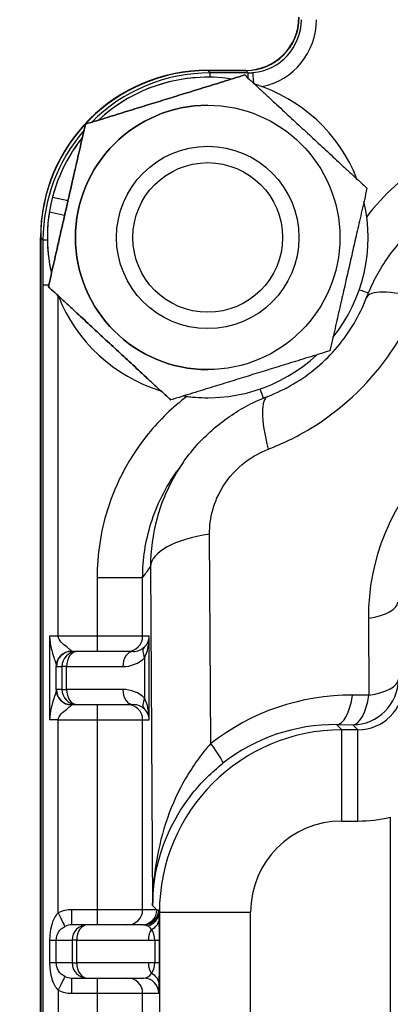
# Model space of a CAD drawing. Units: millimetres. Extents: x 155 to 2090, y 19 to 2724.
# Drawn here: x 579 to 603, y 519 to 584 of the extents above; entities that cross this region are included whole.
import ezdxf

# ---------------------------------------------------------------- set-up
doc = ezdxf.new("R2010")
doc.units = ezdxf.units.MM
doc.header["$LTSCALE"] = 10
doc.layers.add('Dimensions(Hillmar_metric)', color=7, linetype='Continuous', lineweight=13)
doc.layers.add('Visible Edges(Hillmar_metric)', color=7, linetype='Continuous', lineweight=25)
doc.layers.add('Visible Tangent Edges(Hillmar_Metric)', color=7, linetype='Continuous', lineweight=25, true_color=0xc0c0c0)
doc.styles.add('Hillmar_metric_Dimensions', font='arial.ttf')
doc.dimstyles.new('DEFAULT-ISO-Method 1b-Hillmar_metric', dxfattribs={"dimscale": 10, "dimtxt": 2, "dimasz": 2.5, "dimexe": 1, "dimexo": 1, "dimgap": 0.25, "dimtad": 1, "dimtih": 1, "dimtoh": 1, "dimrnd": 1e-08, "dimdsep": 46, "dimtxsty": 'Hillmar_metric_Dimensions', "dimcen": 0.09, "dimdle": 8, "dimse1": 1, "dimclrd": 7, "dimclre": 7, "dimclrt": 7, "dimazin": 2, "dimtfac": 0.75, "dimtmove": 0, "dimatfit": 3, "dimfxl": 1, "dimtolj": 1, "dimlwd": 9, "dimlwe": 9, "dimarcsym": 0})

# ---------------------------------------------------------------- blocks, each defined once
blk = doc.blocks.new('*D33')
at = {"layer": 'Defpoints', "color": 0, "linetype": 'Continuous', "transparency": 16777216}
for p in [(607.939, 613.624), (467.932, 342.627), (697.932, 342.621)]:
    blk.add_point(p, dxfattribs=at)
at = {"layer": 'Dimensions(Hillmar_metric)', "color": 7, "linetype": 'Continuous', "lineweight": 9, "transparency": 16777216}
for p, q in [((597.939, 613.624), (457.939, 613.627)), ((467.939, 588.627), (467.936, 490.668)), ((467.933, 367.627), (467.936, 465.586)), ((687.932, 342.622), (457.932, 342.627))]:
    blk.add_line(p, q, dxfattribs=at)
at = {"layer": 'Dimensions(Hillmar_metric)', "color": 7, "linetype": 'Continuous', "transparency": 16777216}
for points in [[(463.772, 588.627), (472.105, 588.627), (467.939, 613.627)], [(463.766, 367.627), (472.1, 367.627), (467.932, 342.627)]]:
    blk.add_solid(points, dxfattribs=at)
at = {"layer": 'Dimensions(Hillmar_metric)', "color": 7, "linetype": 'Continuous', "lineweight": 13, "transparency": 16777216, "insert": (467.936, 478.127), "char_height": 20, "attachment_point": 5, "style": 'Hillmar_metric_Dimensions'}
blk.add_mtext('\\A1;271', dxfattribs=at)

msp = doc.modelspace()

# ---------------------------------------------------------------- linework, layer by layer
at = {"layer": 'Visible Edges(Hillmar_metric)'}
for p, q in [((590.9382, 580.624), (590.9381, 580.624)), ((590.9385, 580.624), (593.4385, 580.624)), ((590.9385, 580.174), (590.9385, 580.174)), ((593.4537, 580.6091), (590.9521, 580.6092)), ((593.3747, 580.3198), (593.3748, 580.3198)), ((590.9387, 578.324), (590.9388, 578.324)), ((582.8939, 577.0817), (582.894, 577.0817)), ((590.9388, 575.624), (590.9389, 575.624)), ((580.7256, 572.2694), (581.749, 572.0555)), ((581.5269, 571.0803), (580.521, 571.2905)), ((580.46, 570.8503), (580.46, 570.8503)), ((579.9381, 569.6243), (579.9327, 355.6243)), ((579.9328, 355.6243), (579.9382, 569.6243)), ((579.953, 569.6107), (579.9476, 355.6379)), ((580.4577, 566.386), (580.4578, 566.386)), ((590.9388, 563.624), (590.9389, 563.624)), ((590.9387, 560.924), (590.9388, 560.924)), ((588.5024, 558.9283), (588.5025, 558.9283)), ((590.9385, 559.074), (590.9385, 559.074)), ((582.349, 542.3743), (581.9824, 542.3743)), ((586.0505, 542.3742), (582.349, 542.3743)), ((581.9823, 538.8743), (582.3489, 538.8743)), ((582.3489, 538.8743), (586.0505, 538.8742)), ((583.0172, 524.3742), (581.9819, 524.3743)), ((586.7192, 524.3741), (583.0172, 524.3742)), ((581.9818, 520.8743), (583.0171, 520.8742)), ((583.0171, 520.8742), (586.7186, 520.8741))]:
    msp.add_line(p, q, dxfattribs=at)
for centre, radius in [((590.9388, 569.624), 8.7), ((590.9388, 569.624), 6.0002), ((590.9389, 569.624), 6), ((590.9389, 569.624), 4.9265)]:
    msp.add_circle(centre, radius, dxfattribs=at)
for centre, radius, start, end in [((593.4385, 584.124), 3.5, 269.998554, 359.998554), ((593.4385, 584.124), 3.5, 270, 359.998554), ((590.9381, 569.624), 11, 90, 179.998554), ((590.9382, 569.624), 11, 89.998554, 179.998554), ((590.9385, 569.624), 10.55, 90, 132.948481), ((590.9385, 569.624), 10.55, 81.388979, 132.948281), ((590.9385, 569.624), 10.55, 21.390337, 72.946923), ((590.9387, 569.624), 8.7, 90, 270), ((590.9385, 569.624), 10.55, 141.388124, 173.325186), ((590.9385, 569.624), 10.55, 141.388782, 165.478517), ((590.9385, 569.624), 10.55, 321.390889, 12.946371), ((590.9385, 569.624), 10.55, 170.911431, 192.948477), ((590.9385, 569.624), 10.55, 178.809831, 192.949136), ((590.9385, 569.624), 10.55, 201.388409, 252.948851), ((590.9385, 569.624), 10.55, 201.388868, 252.948392), ((590.9385, 569.624), 10.55, 261.389616, 312.947643), ((590.9385, 569.624), 10.55, 261.389816, 270)]:
    msp.add_arc(centre, radius, start, end, dxfattribs=at)
for centre, major_axis, ratio, start_param, end_param in [((593.453, 584.1095), (2.4754, -2.4755), 0.99978, 5.4978972, 7.0684734), ((590.9542, 569.608), (-7.7797, 7.7801), 0.99978, 5.4978972, 7.0684734), ((590.9385, 569.624), (8.1878, 6.6534), 0.9999625, 2.2057529, 2.3427031), ((590.9385, 569.624), (-8.1878, -6.6534), 0.9999625, 5.4421678, 5.5800208)]:
    msp.add_ellipse(centre, major_axis=major_axis, ratio=ratio, start_param=start_param, end_param=end_param, dxfattribs=at)
for points in [[(593.3747, 580.3198), (588.1343, 578.7007), (582.8939, 577.0817)], [(582.894, 577.0817), (588.1344, 578.7007), (593.3748, 580.3198)], [(593.3748, 580.3198), (597.3972, 576.5909), (601.4195, 572.8621)], [(582.8939, 577.0817), (581.6758, 571.7338), (580.4577, 566.386)], [(580.4578, 566.386), (581.6759, 571.7338), (582.894, 577.0817)], [(601.4195, 572.8621), (600.2015, 567.5143), (598.9834, 562.1664)], [(580.4577, 566.386), (584.48, 562.6571), (588.5024, 558.9283)], [(588.5025, 558.9283), (584.4802, 562.6571), (580.4578, 566.386)], [(598.9834, 562.1664), (593.743, 560.5474), (588.5025, 558.9283)]]:
    msp.add_rational_spline(points, [1, 1.15470053838, 1], degree=2, dxfattribs=at)
for points, knots in [([(601.3977, 565.6724), (601.5656, 566.1095), (601.7609, 566.5422), (602.2047, 567.3866), (602.453, 567.7982), (602.9975, 568.5893), (603.2959, 568.972), (603.9391, 569.7006), (604.2837, 570.0462), (605.0089, 570.6904), (605.3931, 570.9922), (605.7947, 571.2696)], [0, 0, 0, 0, 0.07280165, 0.07280165, 0.1456033, 0.1456033, 0.21840495, 0.21840495, 0.2912066, 0.2912066, 0.36400825, 0.36400825, 0.36400825, 0.36400825]), ([(594.8903, 559.1653), (595.4801, 559.3918), (596.051, 559.6677), (597.1387, 560.311), (597.6555, 560.6783), (598.6207, 561.4939), (599.069, 561.9422), (599.8847, 562.9073), (600.252, 563.4241), (600.8953, 564.5118), (601.1713, 565.0826), (601.3977, 565.6724)], [-0.41880409, -0.41880409, -0.41880409, -0.41880409, -0.25128245, -0.25128245, -0.08376082, -0.08376082, 0.08376082, 0.08376082, 0.25128245, 0.25128245, 0.41880409, 0.41880409, 0.41880409, 0.41880409]), ([(589.2943, 554.7707), (589.5705, 555.1703), (589.8727, 555.5553), (590.5204, 556.2839), (590.8658, 556.6276), (591.5888, 557.2656), (591.9699, 557.5632), (592.7644, 558.1102), (593.1774, 558.3592), (594.0226, 558.8032), (594.4548, 558.9981), (594.8903, 559.1653)], [0.37322353, 0.37322353, 0.37322353, 0.37322353, 0.44575844, 0.44575844, 0.51829335, 0.51829335, 0.59082825, 0.59082825, 0.66336316, 0.66336316, 0.73589807, 0.73589807, 0.73589807, 0.73589807]), ([(589.2943, 554.7707), (589.2679, 554.7324), (589.2414, 554.6942), (589.1883, 554.618), (589.1618, 554.58), (589.1087, 554.5041), (589.0821, 554.4663), (589.0289, 554.3908), (589.0022, 554.3531), (588.9489, 554.278), (588.9222, 554.2405), (588.8955, 554.2031)], [5.8241234, 5.8241234, 5.8241234, 5.8241234, 6.5034945, 6.5034945, 7.1828655, 7.1828655, 7.8622365, 7.8622365, 8.5416075, 8.5416075, 9.2209785, 9.2209785, 9.2209785, 9.2209785])]:
    msp.add_open_spline(points, degree=3, knots=knots, dxfattribs=at)
at = {"layer": 'Visible Tangent Edges(Hillmar_Metric)'}
for p, q in [((591.1009, 580.4606), (590.9521, 580.6092)), ((593.6025, 580.4605), (591.1009, 580.4606)), ((593.4537, 580.6091), (593.6025, 580.4605)), ((579.9382, 569.6243), (579.9381, 569.6243)), ((579.953, 569.6107), (580.1018, 569.4621)), ((580.1018, 569.4621), (580.1017, 566.4966)), ((580.1018, 569.4621), (580.3897, 569.4621)), ((580.1017, 566.4966), (580.0965, 358.752)), ((580.1017, 566.4966), (580.4829, 566.4966)), ((581.1011, 543.3743), (581.1016, 565.789)), ((591.1425, 536.3059), (591.0587, 550.0886)), ((587.1805, 547.9674), (587.3161, 525.6571)), ((583.6601, 547.226), (583.66, 543.3742)), ((586.6598, 547.2259), (583.6601, 547.226)), ((586.6597, 543.3741), (586.6598, 547.2259)), ((601.513, 544.5631), (601.5439, 539.489)), ((580.539, 543.3743), (580.5389, 537.8743)), ((581.1011, 543.3743), (580.539, 543.3743)), ((583.66, 543.3742), (581.1011, 543.3743)), ((586.6597, 543.3741), (583.66, 543.3742)), ((587.0925, 543.3741), (586.6597, 543.3741)), ((587.0923, 537.8741), (587.0925, 543.3741)), ((586.7891, 541.9599), (586.789, 539.2884)), ((580.9768, 539.8387), (580.9769, 541.4098)), ((580.9825, 541.3743), (581.3491, 541.3743)), ((581.6525, 541.3743), (581.3491, 541.3743)), ((581.3491, 541.3743), (581.3491, 539.8743)), ((581.6524, 539.8743), (581.6525, 541.3743)), ((581.6525, 541.3743), (585.354, 541.3742)), ((581.3491, 539.8743), (580.9824, 539.8743)), ((581.3491, 539.8743), (581.6524, 539.8743)), ((585.354, 539.8742), (581.6524, 539.8743)), ((601.5439, 539.489), (600.4748, 539.4956)), ((581.1009, 537.8743), (580.5389, 537.8743)), ((581.1006, 525.1697), (581.1009, 537.8743)), ((581.1009, 537.8743), (583.6598, 537.8742)), ((583.6598, 537.8742), (583.6595, 525.3742)), ((583.6598, 537.8742), (586.6596, 537.8741)), ((586.6592, 525.3741), (586.6596, 537.8741)), ((586.6596, 537.8741), (587.0923, 537.8741)), ((599.4142, 537.5566), (600.4832, 537.55)), ((599.7597, 537.2115), (599.4142, 537.5566)), ((600.4832, 537.55), (600.8222, 537.2115)), ((600.8222, 537.2115), (599.7597, 537.2115)), ((599.7597, 531.2122), (600.8222, 531.2121)), ((602.9542, 531.4682), (602.9507, 393.7792)), ((587.5995, 525.3741), (587.3161, 525.6571)), ((583.6595, 525.3742), (581.9819, 525.3743)), ((586.6592, 525.3741), (583.6595, 525.3742)), ((587.5995, 525.3741), (586.6592, 525.3741)), ((587.7607, 525.2131), (587.7337, 525.2401)), ((587.7607, 525.2131), (587.7576, 400.0351)), ((587.7607, 525.2131), (593.7602, 525.213)), ((593.757, 400.0349), (593.7602, 525.213)), ((580.5385, 523.3743), (580.9764, 523.3743)), ((580.5385, 523.3743), (580.5385, 521.8743)), ((580.9764, 523.3743), (582.0172, 523.3743)), ((580.9764, 521.8743), (580.9764, 523.3743)), ((582.3206, 523.3743), (582.0172, 523.3743)), ((582.0172, 523.3743), (582.0172, 521.8743)), ((582.3206, 523.3743), (587.0369, 523.3741)), ((582.3206, 521.8743), (582.3206, 523.3743)), ((587.0369, 523.3741), (587.4572, 523.3741)), ((587.4572, 523.3741), (587.7606, 523.3741)), ((587.4572, 523.3741), (587.4572, 521.8741)), ((587.7605, 521.8741), (587.7606, 523.3741)), ((580.9764, 521.8743), (580.5385, 521.8743)), ((582.0172, 521.8743), (580.9764, 521.8743)), ((582.0172, 521.8743), (582.3206, 521.8743)), ((587.0369, 521.8741), (582.3206, 521.8743)), ((587.4572, 521.8741), (587.0369, 521.8741)), ((587.7605, 521.8741), (587.4572, 521.8741)), ((581.1005, 520.0789), (581.1001, 505.1697)), ((581.9818, 519.8743), (583.6594, 519.8742)), ((583.6594, 519.8742), (583.659, 505.3742)), ((583.6594, 519.8742), (586.6591, 519.8741)), ((586.6587, 505.3741), (586.6591, 519.8741)), ((586.6591, 519.8741), (587.7185, 519.8741))]:
    msp.add_line(p, q, dxfattribs=at)
for centre, major_axis, ratio, start_param, end_param in [((593.6016, 583.9612), (2.476, -2.4755), 0.9996542, 5.5880278, 7.0683413), ((593.6016, 583.9612), (3.1826, -3.1828), 0.99978, 5.7001553, 7.0684734), ((591.1028, 569.4596), (-7.7787, 7.7804), 0.99982, 5.4979788, 6.2878987), ((591.1008, 579.4607), (0, 1), 0.0000216, 5.5048242, 6.2683502), ((593.6016, 583.9612), (2.476, -2.4755), 0.9996542, 5.4977651, 5.5880278), ((593.6024, 579.4607), (0, 1), 0.0000216, 5.4174362, 6.2683498), ((594.0081, 579.479), (-0.0901, 0.9959), 0.0000215, 4.9941659, 6.267071), ((591.1028, 569.4596), (-7.7787, 7.7804), 0.99982, 0.0694973, 0.7853698), ((599.1497, 566.7898), (-2.8358, 0.9788), 0.00001, 2.2410116, 2.5589217), ((606.999, 563.5218), (-5.6013, 2.1507), 0.2285885, 5.1867462, 6.2831853), ((593.7723, 561.4127), (-0.9787, 2.8359), 0.0000204, 2.2412673, 2.5590263), ((597.0407, 553.5639), (-2.1504, 5.6014), 0.2285612, 0, 1.0964263), ((615.9124, 544.65), (-11.1094, 9.1618), 0.9999536, 5.3959069, 6.9788541), ((593.1799, 547.9672), (-5.9999, -0.0365), 0.37993, 5.0714235, 6.2671239), ((600.4524, 545.6238), (2.9999, 0.0182), 0.37993, 5.0714235, 6.2671239), ((583.66, 543.3742), (0, -1), 0.0000216, 4.7123888, 6.283185), ((585.6598, 543.3742), (0, -1), 0.9998896, 0, 1.5707963), ((586.0926, 543.3742), (-0.7217, -0.7136), 0.9707236, 1.5615111, 2.3469093), ((586.0926, 543.3742), (-0.0199, -2), 0.499908, 0.7903489, 1.575747), ((586.0506, 543.3742), (1.0296, 0), 0.9712487, 4.712389, 5.4977871), ((587.4856, 541.9599), (-0.7019, 0.7123), 0.5687092, 0.0127718, 1.0599694), ((581.9768, 541.4098), (-0.997, -0.0775), 0.9821196, 4.6361764, 6.2041881), ((581.9823, 541.3743), (0, 1), 0.9998896, 0, 1.5707963), ((582.349, 541.3743), (0, 1), 0.9998896, 0, 1.5707963), ((582.349, 541.3743), (0, 1), 0.6965237, 0, 1.5707963), ((581.9824, 543.3743), (0, 1), 0.0296944, 2.952761, 3.1415927), ((586.0505, 541.3742), (0, 1), 0.6965237, 0, 1.5707963), ((585.354, 543.3742), (2.0295, -0.0001), 0.9854683, 4.712389, 5.4977871), ((580.9825, 543.3743), (-0.0001, -2), 0.014858, 6.0943537, 6.2831853), ((600.4833, 540.5497), (-2.1198, -2.1228), 0.9997796, 0.7847796, 2.3553559), ((600.4833, 540.5497), (2.9999, 0.0182), 0.37993, 5.0714235, 6.2671239), ((600.8203, 540.2131), (2.1242, -2.1231), 0.9989002, 5.497606, 7.0681823), ((580.9824, 537.8743), (0.0001, 2), 0.014858, 0, 0.1888316), ((581.9767, 539.8387), (-0.997, 0.0775), 0.9821196, 0.0789972, 1.6470089), ((581.9823, 539.8743), (0, -1), 0.9998896, 4.712389, 6.2831853), ((582.3489, 539.8743), (0, -1), 0.9998896, 4.712389, 6.2831853), ((582.3489, 539.8743), (0, -1), 0.6965237, 4.712389, 6.2831853), ((586.0505, 539.8742), (0, -1), 0.6965237, 4.712389, 6.2831853), ((585.3539, 537.8742), (2.0295, -0.0001), 0.9854683, 0.7853982, 1.5707963), ((587.4855, 539.2883), (-0.7019, -0.7122), 0.5687092, 5.2232159, 6.2704135), ((586.0924, 537.8742), (-0.0198, 2), 0.499908, 4.7074383, 5.4928365), ((600.5699, 524.4019), (-10.7427, 10.7355), 0.98766, 5.4975416, 6.1658311), ((599.4142, 540.5562), (-0.0184, -2.9999), 0.3799101, 0.0160379, 1.2117383), ((600.4833, 540.5497), (-0.0184, -2.9999), 0.3799101, 0.0160379, 1.2117383), ((581.9823, 537.8743), (0, -1), 0.0296944, 3.1415927, 3.3304243), ((583.6598, 537.8742), (0, 1), 0.0000216, 0.0000002, 1.5707964), ((585.6597, 537.8742), (0, 1), 0.9998896, 4.712389, 6.2831853), ((586.0504, 537.8742), (1.0296, 0), 0.9712487, 0.7853982, 1.5707963), ((586.0924, 537.8742), (0.7216, -0.7137), 0.9707236, 0.7946833, 1.5800815), ((599.5093, 525.4626), (-8.6212, 8.6154), 0.9845691, 5.4975409, 6.1658304), ((599.7607, 525.2115), (-8.4855, -8.4851), 0.9999999, 3.9271009, 5.4976771), ((599.7595, 531.2122), (0.0002, 6), 0.0000216, 4.712389, 6.26835), ((600.8221, 531.2121), (0.0002, 6), 0.0000216, 4.712389, 6.2683501), ((590.0819, 537.3666), (1.8557, -2.3572), 0.0680498, 0.0208972, 1.0512515), ((599.7608, 525.2115), (-4.2435, 4.2437), 0.99978, 5.4978972, 7.0684734), ((600.8204, 540.2131), (6.3652, -6.3655), 0.99978, 5.4978972, 5.7370376), ((581.9819, 523.3743), (2.0002, -0.0001), 0.99989, 1.5707963, 2.0270699), ((581.1006, 525.1697), (0.4405, -0.8977), 0.0000194, 4.7123795, 6.2766397), ((581.9819, 525.3743), (0, -1), 0.0000216, 4.712389, 6.2831853), ((583.6595, 525.3742), (0, -1), 0.0000216, 4.7123888, 6.283185), ((585.6594, 525.3742), (0, -1), 0.9998896, 0, 1.5707963), ((586.5996, 525.3741), (0, -1), 0.9998896, 0, 1.5707963), ((586.7193, 525.3741), (0, -1), 0.9998876, 0, 1.561649), ((586.7338, 525.2401), (0.9985, 0.0544), 0.9646437, 4.913323, 6.2267867), ((599.5982, 525.3738), (-17.7057, 0.7368), 0.0382039, 0.8277931, 0.8369415), ((587.7186, 523.3741), (0.0001, 2), 0.0210101, 5.4977871, 5.9150032), ((581.9819, 523.3743), (1.0003, 0), 0.9996696, 1.5707963, 2.0270699), ((583.0171, 523.3742), (0, 1), 0.9998896, 0, 1.5707963), ((583.0171, 523.3742), (0, 1), 0.6965237, 0, 1.5707963), ((586.7484, 524.7884), (0.9998, 0.021), 0.8164065, 5.2102586, 6.2574561), ((587.7186, 523.3741), (0.0001, 2), 0.0210101, 4.712389, 5.4977871), ((586.7187, 523.3741), (0, -1), 0.7385439, 2.3561945, 2.7734105), ((587.7334, 523.3741), (0, 1), 0.6965237, 0.7853982, 1.5707963), ((586.7187, 523.3741), (0, -1), 0.7385439, 1.5707963, 2.3561945), ((583.0171, 521.8742), (0, -1), 0.9998896, 4.712389, 6.2831853), ((583.0171, 521.8742), (0, -1), 0.6965237, 4.712389, 6.2831853), ((587.7334, 521.8741), (0, 1), 0.6965237, 1.5707963, 2.3561945), ((586.7186, 521.8741), (0, -1), 0.7385439, 0.7853982, 1.5707963), ((587.7185, 521.8741), (0.0001, 2), 0.0210101, 3.9269908, 4.712389), ((586.7186, 521.8741), (0, -1), 0.7385439, 6.2831853, 7.0685835), ((586.7483, 520.4599), (0.9998, -0.021), 0.8164065, 0.0257292, 1.0729267), ((581.1005, 520.0789), (0.4406, 0.8977), 0.0000194, 0.0065459, 1.5708059), ((581.9818, 521.8743), (1.0003, 0), 0.9996696, 4.2561154, 4.712389), ((581.9818, 519.8743), (0, 1), 0.0000216, 0.0000002, 1.5707964), ((583.6594, 519.8742), (0, 1), 0.0000216, 0.0000002, 1.5707964), ((585.6592, 519.8742), (0, 1), 0.9998896, 4.712389, 6.2831853), ((586.7186, 519.8741), (0, 1), 0.9998896, 4.712389, 6.2831853), ((587.7185, 521.8741), (0.0001, 2), 0.0210101, 3.1415927, 3.9269908), ((581.9818, 521.8743), (2.0002, -0.0001), 0.99989, 4.2561154, 4.712389)]:
    msp.add_ellipse(centre, major_axis=major_axis, ratio=ratio, start_param=start_param, end_param=end_param, dxfattribs=at)
for points, knots in [([(613.3368, 576.9013), (612.0173, 576.9013), (610.692, 576.7254), (608.0123, 576.0002), (606.666, 575.4165), (603.8741, 573.6841), (602.5047, 572.4394), (601.3998, 570.9902)], [-1.8498056, -1.8498056, -1.8498056, -1.8498056, -1.4539369, -1.4539369, -1.0183517, -1.0183517, -0.4751516, -0.4751516, -0.4751516, -0.4751516]), ([(594.9195, 555.6853), (595.8691, 556.0498), (596.7865, 556.4983), (599.6689, 558.237), (601.4291, 559.8647), (603.6501, 562.9693), (604.3516, 564.2725), (604.8779, 565.6431)], [-0.41880409, -0.41880409, -0.41880409, -0.41880409, -0.24257401, -0.24257401, 0.1644279, 0.1644279, 0.41880409, 0.41880409, 0.41880409, 0.41880409]), ([(589.5724, 559.1632), (588.6331, 558.4475), (587.7786, 557.6211), (585.8244, 555.2203), (584.9073, 553.5116), (583.8904, 550.249), (583.6601, 548.7265), (583.6601, 547.226)], [-1.3723155, -1.3723155, -1.3723155, -1.3723155, -1.018525, -1.018525, -0.4501452, -0.4501452, 0, 0, 0, 0]), ([(591.0587, 550.0886), (591.0556, 550.6107), (591.1232, 551.1478), (591.4145, 552.2144), (591.6452, 552.7487), (592.3373, 553.8601), (592.8449, 554.4158), (593.8876, 555.2046), (594.3982, 555.4852), (594.9195, 555.6853)], [0, 0, 0, 0, 0.16932593, 0.16932593, 0.34470549, 0.34470549, 0.56382855, 0.56382855, 0.73589807, 0.73589807, 0.73589807, 0.73589807]), ([(586.6598, 547.2259), (586.6599, 548.4264), (586.8443, 549.6446), (587.5829, 552.014), (588.1567, 553.1674), (588.8964, 554.2039)], [0, 0, 0, 0, 0.45014524, 0.45014524, 0.92449298, 0.92449298, 0.92449298, 0.92449298]), ([(589.2942, 554.77), (589.1859, 554.6135), (589.0815, 554.4547), (588.365, 553.3043), (587.902, 552.2335), (587.3152, 550.094), (587.1772, 549.0159), (587.1805, 547.9674)], [-0.37322353, -0.37322353, -0.37322353, -0.37322353, -0.34470549, -0.34470549, -0.16932593, -0.16932593, 0, 0, 0, 0]), ([(586.6598, 547.2259), (586.7398, 547.3379), (586.8198, 547.4508), (586.9934, 547.6976), (587.087, 547.8319), (587.1805, 547.9674)], [-9.2432643, -9.2432643, -9.2432643, -9.2432643, -7.6272359, -7.6272359, -5.7373944, -5.7373944, -5.7373944, -5.7373944]), ([(580.539, 543.3743), (580.539, 543.0997), (580.585, 542.8282), (580.696, 542.3625), (580.7618, 542.152), (580.855, 541.8564), (580.8889, 541.7514), (580.9378, 541.5902), (580.9553, 541.5281), (580.9724, 541.4509), (580.9762, 541.4272), (580.9769, 541.4098)], [-0.2909376, -0.2909376, -0.2909376, -0.2909376, -0.2083461, -0.2083461, -0.125286, -0.125286, -0.07198854, -0.07198854, -0.0276879, -0.0276879, 0, 0, 0, 0]), ([(581.9768, 542.392), (581.9754, 542.4007), (581.9679, 542.4126), (581.9337, 542.4512), (581.8987, 542.4822), (581.8008, 542.5628), (581.7331, 542.6153), (581.5466, 542.7631), (581.415, 542.8684), (581.1931, 543.1013), (581.1011, 543.237), (581.1011, 543.3743)], [0, 0, 0, 0, 0.0276879, 0.0276879, 0.07198854, 0.07198854, 0.125286, 0.125286, 0.2083461, 0.2083461, 0.2909376, 0.2909376, 0.2909376, 0.2909376]), ([(580.9768, 539.8387), (580.9762, 539.8214), (580.9724, 539.7976), (580.9553, 539.7205), (580.9378, 539.6584), (580.8888, 539.4971), (580.8549, 539.3918), (580.7615, 539.096), (580.6957, 538.8853), (580.5848, 538.4197), (580.5389, 538.1485), (580.5389, 537.8743)], [-0.40094171, -0.40094171, -0.40094171, -0.40094171, -0.37325381, -0.37325381, -0.32895317, -0.32895317, -0.27557878, -0.27557878, -0.19248677, -0.19248677, -0.11000485, -0.11000485, -0.11000485, -0.11000485]), ([(581.1009, 537.8743), (581.1009, 538.0114), (581.1927, 538.147), (581.4144, 538.3798), (581.5461, 538.4851), (581.7328, 538.633), (581.8006, 538.6857), (581.8986, 538.7663), (581.9336, 538.7974), (581.9678, 538.8359), (581.9754, 538.8478), (581.9767, 538.8565)], [0.11000485, 0.11000485, 0.11000485, 0.11000485, 0.19248677, 0.19248677, 0.27557878, 0.27557878, 0.32895317, 0.32895317, 0.37325381, 0.37325381, 0.40094171, 0.40094171, 0.40094171, 0.40094171]), ([(591.1425, 536.3059), (590.5281, 535.625), (589.9686, 534.851), (589.0084, 533.191), (588.6098, 532.3139), (588.2882, 531.3982), (587.9667, 530.4826), (587.7255, 529.536), (587.4018, 527.6126), (587.3192, 526.6316), (587.3161, 525.6571)], [-1.41131, -1.41131, -1.41131, -1.41131, -1.0579595, -1.0579595, -0.7046091, -0.7046091, -0.7046091, -0.3512586, -0.3512586, 0.0020919, 0.0020919, 0.0020919, 0.0020919]), ([(587.3161, 525.6571), (587.323, 526.5208), (587.4253, 527.3901), (587.82, 529.0925), (588.1124, 529.9292), (588.5012, 530.736), (588.8899, 531.5428), (589.371, 532.313), (590.5281, 533.7612), (591.2017, 534.4313), (591.9406, 535.0125)], [-0.0020919, -0.0020919, -0.0020919, -0.0020919, 0.3512586, 0.3512586, 0.7046091, 0.7046091, 0.7046091, 1.0579595, 1.0579595, 1.41131, 1.41131, 1.41131, 1.41131]), ([(581.1006, 525.1697), (581.053, 525.1229), (581.0069, 525.0683), (580.894, 524.9089), (580.832, 524.7952), (580.7207, 524.5342), (580.6724, 524.3851), (580.5846, 524.0154), (580.552, 523.7786), (580.5397, 523.4849), (580.5385, 523.4294), (580.5385, 523.3743)], [-0.87864097, -0.87864097, -0.87864097, -0.87864097, -0.84680724, -0.84680724, -0.79587329, -0.79587329, -0.74206965, -0.74206965, -0.66999161, -0.66999161, -0.65349588, -0.65349588, -0.65349588, -0.65349588]), ([(580.9764, 523.3743), (580.9764, 523.4018), (580.9776, 523.4296), (580.99, 523.5765), (581.023, 523.6949), (581.1115, 523.8797), (581.1601, 523.9542), (581.272, 524.0847), (581.3343, 524.1416), (581.4474, 524.2213), (581.4935, 524.2486), (581.5412, 524.272)], [0.65349588, 0.65349588, 0.65349588, 0.65349588, 0.66999161, 0.66999161, 0.74206965, 0.74206965, 0.79587329, 0.79587329, 0.84680724, 0.84680724, 0.87864097, 0.87864097, 0.87864097, 0.87864097]), ([(580.5385, 521.8743), (580.5385, 521.8123), (580.54, 521.7502), (580.553, 521.4737), (580.5812, 521.2612), (580.6631, 520.8926), (580.715, 520.7276), (580.8316, 520.4539), (580.8938, 520.3399), (581.0068, 520.1803), (581.0528, 520.1256), (581.1005, 520.0789)], [0.65516375, 0.65516375, 0.65516375, 0.65516375, 0.67376979, 0.67376979, 0.73866545, 0.73866545, 0.79764549, 0.79764549, 0.84857945, 0.84857945, 0.88041317, 0.88041317, 0.88041317, 0.88041317]), ([(581.5411, 520.9766), (581.4934, 520.9999), (581.4473, 521.0273), (581.334, 521.1071), (581.2716, 521.1641), (581.1544, 521.3009), (581.1021, 521.3834), (581.0196, 521.5677), (580.991, 521.674), (580.9779, 521.8123), (580.9764, 521.8433), (580.9764, 521.8743)], [-0.88041317, -0.88041317, -0.88041317, -0.88041317, -0.84857945, -0.84857945, -0.79764549, -0.79764549, -0.73866545, -0.73866545, -0.67376979, -0.67376979, -0.65516375, -0.65516375, -0.65516375, -0.65516375])]:
    msp.add_open_spline(points, degree=3, knots=knots, dxfattribs=at)
for points in [[(587.7337, 525.2401), (587.7288, 525.3236), (587.7242, 525.3646), (587.7191, 525.365)], [(586.7192, 524.3741), (586.8086, 524.3741), (586.8983, 524.3521), (586.9845, 524.3071)]]:
    msp.add_open_spline(points, degree=3, dxfattribs=at)

# ---------------------------------------------------------------- dimensions: what is measured, and where the dimension line sits
at = {"layer": 'Dimensions(Hillmar_metric)', "color": 7, "linetype": 'Continuous', "lineweight": 13}
dim = msp.add_linear_dim(base=(467.9324, 342.6271), p1=(607.9393, 613.6236), p2=(697.9324, 342.6213), angle=269.998554, dimstyle='DEFAULT-ISO-Method 1b-Hillmar_metric', override={"dimse1": 0, "dimtofl": 0, "dimatfit": 1}, dxfattribs=at)
dim.commit()
dim.dimension.update_dxf_attribs({"geometry": '*D33', "text_midpoint": (467.9359, 478.1271), "dimtype": 160})

doc.saveas('drawing.dxf')
